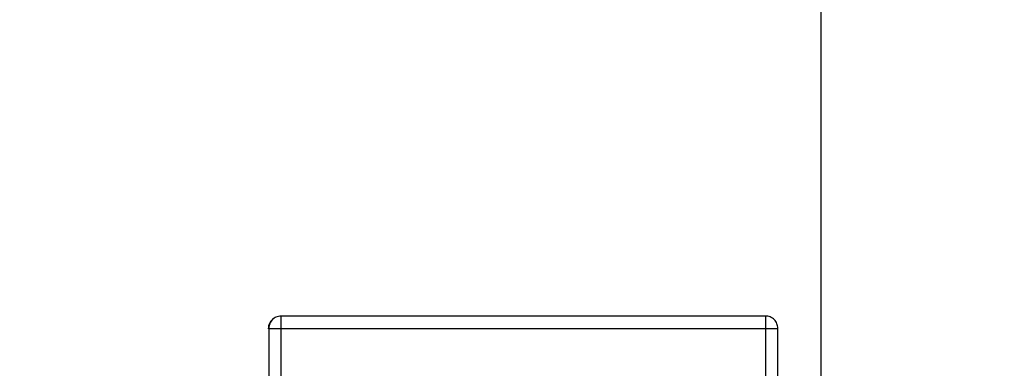
# Model space of a CAD drawing. Units: millimetres. Extents: x -75 to 2886, y -722 to 297.
# Drawn here: x 252 to 268, y 236 to 242 of the extents above; entities that cross this region are included whole.
import ezdxf

# ---------------------------------------------------------------- set-up
doc = ezdxf.new("R2010")
doc.units = ezdxf.units.MM
doc.header["$LTSCALE"] = 23.1
doc.layers.get('0').update_dxf_attribs({"linetype": 'CONTINUOUS'})
doc.layers.add('INTF_1', color=7, linetype='CONTINUOUS')
doc.styles.get("Standard").update_dxf_attribs({"font": 'txt', "width": 0.8})
doc.dimstyles.new('DIMSTYLE_7', dxfattribs={"dimtxt": 2.5, "dimasz": 2.5, "dimexe": 1, "dimexo": 0, "dimtad": 1, "dimdec": 0, "dimlfac": 5, "dimtxsty": 'STANDARD', "dimblk": '_FILLED', "dimblk1": '_FILLED', "dimblk2": '_FILLED', "dimcen": 0.09, "dimazin": 2, "dimtp": 0.5, "dimtm": 0.5, "dimtfac": 1, "dimtdec": 0, "dimtofl": 0, "dimtmove": 0, "dimatfit": 3, "dimldrblk": '_FILLED', "dimfxl": 1, "dimtolj": 1, "dimarcsym": 0})

# ---------------------------------------------------------------- blocks, each defined once
blk = doc.blocks.new('_FILLED')
at = {"color": 0, "linetype": 'BYBLOCK'}
blk.add_solid([(0, 0), (-1, 0.166), (-1, -0.166)], dxfattribs=at)
blk = doc.blocks.new('*D13')
at = {"color": 2, "linetype": 'CONTINUOUS'}
for p, q in [((265.082, 235.73), (265.082, 248.292)), ((304.343, 171.449), (304.343, 248.292)), ((265.082, 247.292), (284.713, 247.292)), ((304.343, 247.292), (284.713, 247.292))]:
    blk.add_line(p, q, dxfattribs=at)
at = {"color": 2, "linetype": 'CONTINUOUS', "xscale": 2.5, "yscale": 2.5, "zscale": 2.5, "rotation": 180}
blk.add_blockref('_FILLED', (265.082, 247.292), dxfattribs=at)
at = {"color": 2, "linetype": 'CONTINUOUS', "xscale": 2.5, "yscale": 2.5, "zscale": 2.5}
blk.add_blockref('_FILLED', (304.343, 247.292), dxfattribs=at)
blk = doc.blocks.new('*D21')
at = {"color": 2, "linetype": 'CONTINUOUS'}
for p, q in [((240.81, 223.877), (240.81, 258.099)), ((304.343, 171.449), (304.343, 258.099)), ((240.81, 257.099), (272.576, 257.099)), ((304.343, 257.099), (272.576, 257.099))]:
    blk.add_line(p, q, dxfattribs=at)
at = {"color": 2, "linetype": 'CONTINUOUS', "xscale": 2.5, "yscale": 2.5, "zscale": 2.5, "rotation": 180}
blk.add_blockref('_FILLED', (240.81, 257.099), dxfattribs=at)
at = {"color": 2, "linetype": 'CONTINUOUS', "xscale": 2.5, "yscale": 2.5, "zscale": 2.5}
blk.add_blockref('_FILLED', (304.343, 257.099), dxfattribs=at)

msp = doc.modelspace()

# ---------------------------------------------------------------- linework, layer by layer
at = {"layer": 'INTF_1', "color": 6, "linetype": 'CONTINUOUS'}
for p, q in [((256.2185, 237.2876), (256.2263, 237.2929)), ((264.1824, 237.3264), (256.3373, 237.3264)), ((264.3824, 235.93), (264.3824, 237.1265))]:
    msp.add_line(p, q, dxfattribs=at)
at = {"layer": 'INTF_1', "color": 9, "linetype": 'CONTINUOUS'}
for p, q in [((256.3373, 233.2622), (256.3373, 237.3264)), ((264.1824, 237.3264), (264.1824, 235.73)), ((256.1373, 237.1265), (256.1373, 233.2622)), ((256.1373, 237.1265), (264.3824, 237.1265))]:
    msp.add_line(p, q, dxfattribs=at)
at = {"layer": 'INTF_1', "color": 6, "linetype": 'CONTINUOUS'}
msp.add_ellipse((256.3294, 237.1212), major_axis=(0.1665, 0.111), ratio=0.9995052, start_param=7.8539787, end_param=8.8370624, dxfattribs=at)
at = {"layer": 'INTF_1', "color": 9, "linetype": 'CONTINUOUS'}
msp.add_open_spline([(256.2263, 237.2929), (256.2011, 237.2761), (256.1792, 237.2528), (256.1641, 237.2265)], degree=3, dxfattribs=at)
at = {"layer": 'INTF_1', "color": 6, "linetype": 'CONTINUOUS'}
for points, knots in [([(256.3373, 237.3264), (256.3081, 237.3264), (256.2685, 237.3174), (256.2345, 237.2983), (256.2263, 237.2929)], [0, 0, 0, 0, 0.7481904, 1, 1, 1, 1]), ([(264.3824, 237.1265), (264.3824, 237.1524), (264.3719, 237.205), (264.3276, 237.2716), (264.2609, 237.3159), (264.2084, 237.3264), (264.1824, 237.3264)], [0, 0, 0, 0, 0.2497271, 0.4999751, 0.7502378, 1, 1, 1, 1])]:
    msp.add_open_spline(points, degree=3, knots=knots, dxfattribs=at)
at = {"layer": 'INTF_1', "color": 9, "linetype": 'CONTINUOUS'}
msp.add_open_spline([(256.1641, 237.2265), (256.1597, 237.2189), (256.1445, 237.1876), (256.1373, 237.1524), (256.1373, 237.1265)], degree=3, knots=[0, 0, 0, 0, 0.2518025, 1, 1, 1, 1], dxfattribs=at)

# ---------------------------------------------------------------- dimensions: what is measured, and where the dimension line sits
at = {"color": 2, "linetype": 'CONTINUOUS'}
dim = msp.add_linear_dim(base=(304.343, 257.0986), p1=(240.8096, 223.8774), p2=(304.343, 171.4491), dimstyle='DIMSTYLE_7', dxfattribs=at)
dim.commit()
dim.dimension.update_dxf_attribs({"geometry": '*D21', "text_midpoint": (269.5763, 257.0986), "dimtype": 160})
dim = msp.add_linear_dim(base=(265.0824, 247.2919), p1=(304.343, 171.4491), p2=(265.0824, 235.73), angle=180, dimstyle='DIMSTYLE_7', dxfattribs=at)
dim.commit()
dim.dimension.update_dxf_attribs({"geometry": '*D13', "text_midpoint": (281.7127, 247.2919), "dimtype": 160})

doc.saveas('drawing.dxf')
